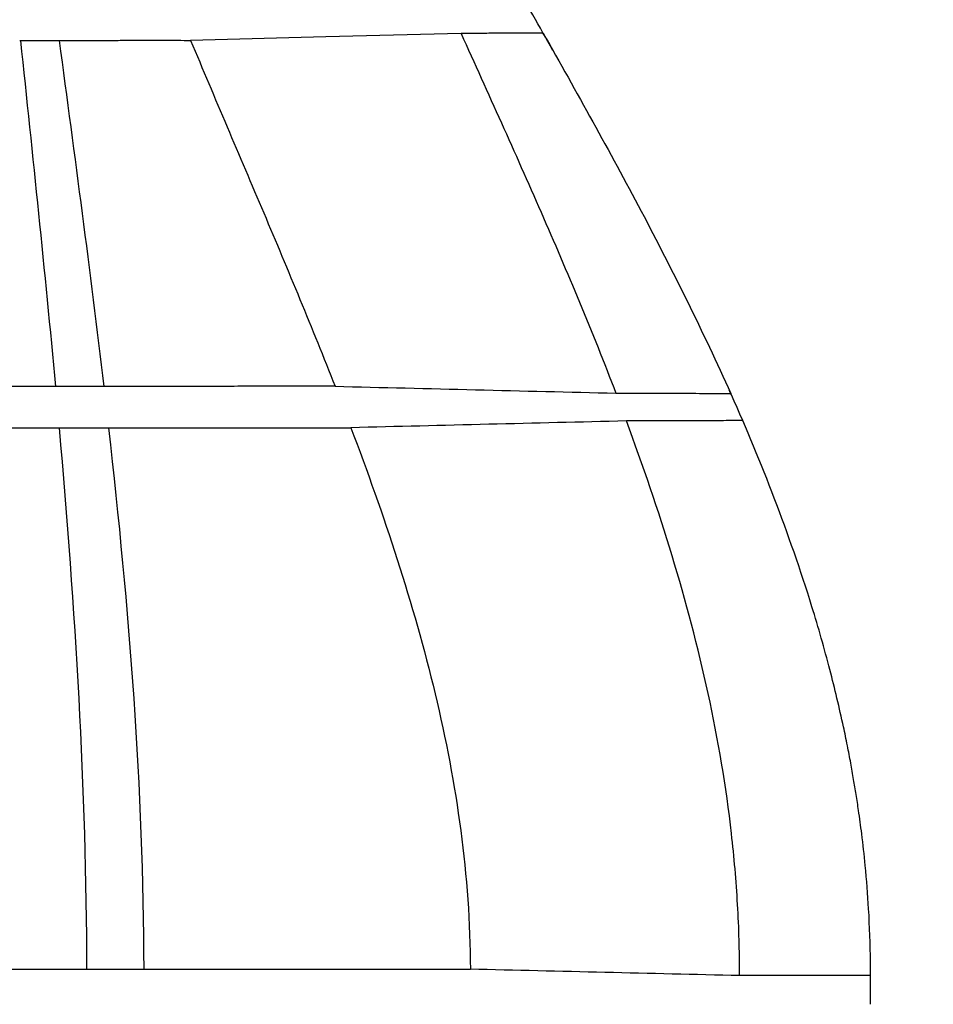
# Model space of a CAD drawing. Extents: x 44 to 4972, y 68 to 3496.
# Drawn here: x 1109 to 1208, y 2735 to 2842 of the extents above; entities that cross this region are included whole.
import ezdxf

# ---------------------------------------------------------------- set-up
doc = ezdxf.new("R2010")
doc.units = 0
doc.header["$LTSCALE"] = 12
doc.header["$MEASUREMENT"] = 0
doc.layers.get('DEFPOINTS').update_dxf_attribs({"linetype": 'CONTINUOUS'})
for name, color, linetype in [('BEMASS', 3, 'CONTINUOUS'), ('DUENN-18', 94, 'CONTINUOUS'), ('SICHTBAR', 7, 'CONTINUOUS')]:
    doc.layers.add(name, color=color, linetype=linetype)
doc.styles.add('BEMSTIL', font='isocp3.shx', dxfattribs={"width": 0.8})
doc.dimstyles.new('BEMASS', dxfattribs={"dimscale": 7.5, "dimtxt": 3.5, "dimasz": 3.5, "dimexe": 2, "dimexo": 0, "dimgap": 1, "dimtad": 1, "dimdec": 0, "dimtxsty": 'BEMSTIL', "dimcen": 3, "dimclrd": 3, "dimclre": 3, "dimclrt": 4, "dimadec": 0, "dimazin": 0, "dimtfac": 0.875, "dimtdec": 0, "dimtmove": 0, "dimatfit": 0, "dimfxl": 0, "dimtolj": 1, "dimlwd": 25, "dimlwe": 25, "dimarcsym": 0})

# ---------------------------------------------------------------- blocks, each defined once
blk = doc.blocks.new('*D10')
at = {"layer": 'BEMASS', "color": 3, "lineweight": 25}
for p, q in [((1149.72, 2964.26), (1587.24, 2964.26)), ((1563.24, 2922.26), (1563.24, 2406.87)), ((1226.31, 2364.87), (1587.24, 2364.87))]:
    blk.add_line(p, q, dxfattribs=at)
at = {"layer": 'BEMASS', "color": 3}
for points in [[(1556.24, 2922.26), (1570.24, 2922.26), (1563.24, 2964.26)], [(1556.24, 2406.87), (1570.24, 2406.87), (1563.24, 2364.87)]]:
    blk.add_solid(points, dxfattribs=at)
at = {"layer": 'DEFPOINTS', "color": 0}
for p in [(1119.72, 2964.26), (1196.31, 2364.87), (1563.24, 2364.87)]:
    blk.add_point(p, dxfattribs=at)
at = {"layer": 'BEMASS', "color": 4, "insert": (1530.24, 2664.56), "char_height": 42, "attachment_point": 5, "rotation": 90, "style": 'BEMSTIL'}
blk.add_mtext('\\A1;600', dxfattribs=at)

msp = doc.modelspace()

# ---------------------------------------------------------------- linework, layer by layer
at = {"layer": 'DUENN-18'}
msp.add_line((1117.7, 2802.17), (1117.65, 2802.17), dxfattribs=at)
at = {"layer": 'DUENN-18', "flags": 128}
msp.add_lwpolyline([(1156.5, 2840.53), (1141.8, 2840.16), (1127.09, 2839.78)], dxfattribs=at)
at = {"layer": 'DUENN-18'}
for points, knots in [([(1165.42, 2840.58), (1165.39, 2840.58), (1165.19, 2840.58), (1164.47, 2840.58), (1163.95, 2840.57), (1162.57, 2840.56), (1161.72, 2840.56), (1160.21, 2840.55), (1159.66, 2840.55), (1158.49, 2840.54), (1157.86, 2840.54), (1156.5, 2840.53)], [0, 0, 0, 0, 0.25, 0.25, 0.5, 0.5, 0.75, 0.75, 0.875, 0.875, 1, 1, 1, 1]), ([(1108.59, 2839.76), (1109.51, 2839.77), (1110.32, 2839.77), (1111.38, 2839.77), (1111.71, 2839.77), (1112.29, 2839.77), (1112.56, 2839.77), (1112.79, 2839.77)], [0, 0, 0, 0, 0.5, 0.5, 0.75, 0.75, 1, 1, 1, 1]), ([(1112.8, 2839.77), (1113.54, 2839.77), (1114.26, 2839.77), (1115.67, 2839.78), (1116.35, 2839.78), (1117.69, 2839.78), (1118.34, 2839.78), (1119.6, 2839.79), (1120.22, 2839.79), (1121.41, 2839.79), (1121.99, 2839.79), (1123.11, 2839.79), (1123.65, 2839.79), (1125.21, 2839.79), (1126.19, 2839.79), (1127.09, 2839.78)], [0, 0, 0, 0, 0.125, 0.125, 0.25, 0.25, 0.375, 0.375, 0.5, 0.5, 0.625, 0.625, 0.75, 0.75, 1, 1, 1, 1]), ([(1127.09, 2839.78), (1129.71, 2833.52), (1132.39, 2827.28), (1137.69, 2814.77), (1140.31, 2808.5), (1142.79, 2802.18)], [0, 0, 0, 0, 0.5, 0.5, 1, 1, 1, 1]), ([(1156.5, 2840.53), (1159.42, 2834.06), (1162.35, 2827.6), (1168.04, 2814.6), (1170.79, 2808.06), (1173.33, 2801.43)], [0, 0, 0, 0, 0.5, 0.5, 1, 1, 1, 1]), ([(1112.39, 2802.16), (1107.98, 2802.16), (1103.39, 2802.16), (1096.21, 2802.16), (1093.77, 2802.16), (1090.03, 2802.16), (1088.78, 2802.16), (1086.25, 2802.16), (1084.97, 2802.16), (1081.12, 2802.16), (1078.51, 2802.16), (1073.23, 2802.16), (1070.54, 2802.16), (1065.12, 2802.16), (1062.38, 2802.16), (1056.85, 2802.16), (1054.05, 2802.16), (1051.24, 2802.16)], [0, 0, 0, 0, 0.25, 0.25, 0.375, 0.375, 0.4375, 0.4375, 0.5, 0.5, 0.625, 0.625, 0.75, 0.75, 0.875, 0.875, 1, 1, 1, 1]), ([(1117.65, 2802.17), (1116.88, 2802.17), (1116.08, 2802.16), (1114.35, 2802.16), (1113.43, 2802.16), (1112.46, 2802.16)], [0, 0, 0, 0, 0.5, 0.5, 1, 1, 1, 1]), ([(1142.79, 2802.18), (1142, 2802.18), (1141.19, 2802.18), (1139.5, 2802.18), (1138.62, 2802.18), (1136.79, 2802.18), (1135.83, 2802.18), (1133.87, 2802.18), (1132.86, 2802.18), (1130.79, 2802.17), (1129.72, 2802.17), (1127.51, 2802.17), (1126.36, 2802.17), (1124.02, 2802.16), (1122.81, 2802.16), (1120.31, 2802.16), (1119.01, 2802.16), (1117.7, 2802.17)], [0, 0, 0, 0, 0.125, 0.125, 0.25, 0.25, 0.375, 0.375, 0.5, 0.5, 0.625, 0.625, 0.75, 0.75, 0.875, 0.875, 1, 1, 1, 1]), ([(1142.79, 2802.18), (1147.88, 2802.06), (1152.97, 2801.93), (1158.06, 2801.81), (1163.15, 2801.68), (1168.24, 2801.56), (1173.33, 2801.43)], [0, 0, 0, 0, 0.01528246, 0.01528246, 0.01528246, 0.03056492, 0.03056492, 0.03056492, 0.03056492]), ([(1173.33, 2801.43), (1178.02, 2801.43), (1180.85, 2801.42), (1183.74, 2801.41), (1184.48, 2801.41), (1185.24, 2801.4), (1185.43, 2801.4), (1185.71, 2801.4), (1185.79, 2801.41), (1185.81, 2801.41)], [0, 0, 0, 0, 0.5, 0.5, 0.75, 0.75, 0.875, 0.875, 1, 1, 1, 1]), ([(1174.47, 2798.41), (1169.48, 2798.29), (1164.49, 2798.17), (1159.5, 2798.05), (1154.5, 2797.92), (1149.51, 2797.8), (1144.52, 2797.68)], [0, 0, 0, 0, 0.01498509, 0.01498509, 0.01498509, 0.02997017, 0.02997017, 0.02997017, 0.02997017]), ([(1187.11, 2798.44), (1187.07, 2798.45), (1186.79, 2798.45), (1185.77, 2798.45), (1185.02, 2798.44), (1183.08, 2798.43), (1181.88, 2798.43), (1179.74, 2798.42), (1178.97, 2798.42), (1177.31, 2798.42), (1176.42, 2798.42), (1174.47, 2798.41)], [0, 0, 0, 0, 0.25, 0.25, 0.5, 0.5, 0.75, 0.75, 0.875, 0.875, 1, 1, 1, 1]), ([(1186.78, 2738.12), (1186.78, 2738.76), (1186.77, 2739.4), (1186.76, 2740.69), (1186.72, 2742.63), (1186.64, 2744.56), (1186.41, 2748.43), (1186.19, 2751), (1185.32, 2758.67), (1184.46, 2763.75), (1182.27, 2773.84), (1180.94, 2778.82), (1177.94, 2788.7), (1176.27, 2793.58), (1174.47, 2798.41)], [0, 0, 0, 0, 0.03125, 0.03125, 0.0625, 0.125, 0.125, 0.25, 0.25, 0.5, 0.5, 0.75, 0.75, 1, 1, 1, 1]), ([(1051.24, 2797.66), (1054.07, 2797.66), (1056.87, 2797.66), (1062.42, 2797.66), (1065.17, 2797.66), (1070.6, 2797.66), (1073.28, 2797.66), (1077.27, 2797.66), (1078.59, 2797.66), (1081.21, 2797.66), (1082.51, 2797.66), (1086.39, 2797.66), (1088.94, 2797.66), (1093.94, 2797.66), (1096.4, 2797.66), (1103.65, 2797.66), (1108.28, 2797.66), (1112.71, 2797.66)], [0, 0, 0, 0, 0.125, 0.125, 0.25, 0.25, 0.375, 0.375, 0.4375, 0.4375, 0.5, 0.5, 0.625, 0.625, 0.75, 0.75, 1, 1, 1, 1]), ([(1112.79, 2797.66), (1113.77, 2797.66), (1114.71, 2797.66), (1116.48, 2797.66), (1117.32, 2797.67), (1118.11, 2797.67)], [0, 0, 0, 0, 0.5, 0.5, 1, 1, 1, 1]), ([(1118.17, 2797.67), (1119.54, 2797.67), (1120.89, 2797.67), (1123.51, 2797.67), (1124.77, 2797.68), (1127.23, 2797.68), (1128.44, 2797.68), (1130.77, 2797.68), (1131.9, 2797.67), (1134.08, 2797.67), (1135.15, 2797.67), (1137.22, 2797.67), (1138.23, 2797.68), (1140.15, 2797.68), (1141.08, 2797.68), (1142.85, 2797.68), (1143.7, 2797.68), (1144.52, 2797.68)], [0, 0, 0, 0, 0.125, 0.125, 0.25, 0.25, 0.375, 0.375, 0.5, 0.5, 0.625, 0.625, 0.75, 0.75, 0.875, 0.875, 1, 1, 1, 1]), ([(1144.52, 2797.68), (1146.31, 2792.95), (1148.01, 2788.18), (1151.1, 2778.55), (1152.5, 2773.68), (1154.85, 2763.84), (1155.8, 2758.88), (1157.12, 2748.91), (1157.49, 2743.88), (1157.51, 2738.81)], [0, 0, 0, 0, 0.25, 0.25, 0.5, 0.5, 0.75, 0.75, 1, 1, 1, 1]), ([(1051.24, 2738.81), (1057.19, 2738.81), (1063.02, 2738.81), (1074.46, 2738.81), (1080.03, 2738.81), (1086.81, 2738.81), (1088.16, 2738.81), (1090.83, 2738.81), (1092.16, 2738.81), (1096.09, 2738.81), (1098.67, 2738.81), (1103.72, 2738.81), (1106.19, 2738.81), (1111.05, 2738.81), (1113.43, 2738.81), (1115.77, 2738.81)], [0, 0, 0, 0, 0.25, 0.25, 0.5, 0.5, 0.5625, 0.5625, 0.625, 0.625, 0.75, 0.75, 0.875, 0.875, 1, 1, 1, 1]), ([(1121.99, 2738.81), (1125.68, 2738.81), (1129.18, 2738.81), (1135.83, 2738.81), (1138.97, 2738.81), (1144.89, 2738.81), (1147.67, 2738.81), (1151.57, 2738.81), (1152.82, 2738.81), (1154.63, 2738.81), (1155.23, 2738.81), (1156.39, 2738.81), (1156.96, 2738.81), (1157.51, 2738.81)], [0, 0, 0, 0, 0.25, 0.25, 0.5, 0.5, 0.75, 0.75, 0.875, 0.875, 0.9375, 0.9375, 1, 1, 1, 1]), ([(1201.01, 2738.12), (1200.97, 2738.12), (1200.66, 2738.12), (1199.53, 2738.12), (1198.7, 2738.12), (1197.07, 2738.12), (1196.46, 2738.12), (1195.1, 2738.12), (1194.35, 2738.12), (1191.93, 2738.12), (1190.06, 2738.12), (1186.78, 2738.12)], [0, 0, 0, 0, 0.25, 0.25, 0.5, 0.5, 0.625, 0.625, 0.75, 0.75, 1, 1, 1, 1])]:
    msp.add_open_spline(points, degree=3, knots=knots, dxfattribs=at)
for points in [[(1108.59, 2839.76), (1109.91, 2827.23), (1111.24, 2814.7), (1112.39, 2802.16)], [(1112.79, 2839.77), (1112.8, 2839.77), (1112.8, 2839.77), (1112.8, 2839.77)], [(1112.8, 2839.77), (1114.47, 2827.24), (1116.17, 2814.7), (1117.65, 2802.17)], [(1112.46, 2802.16), (1112.44, 2802.16), (1112.41, 2802.16), (1112.39, 2802.16)], [(1112.71, 2797.66), (1112.74, 2797.66), (1112.76, 2797.66), (1112.79, 2797.66)], [(1112.79, 2797.66), (1114.52, 2778.06), (1115.75, 2758.45), (1115.77, 2738.81)], [(1118.11, 2797.67), (1118.13, 2797.67), (1118.15, 2797.67), (1118.17, 2797.67)], [(1118.17, 2797.67), (1120.38, 2778.07), (1121.97, 2758.46), (1121.99, 2738.81)], [(1115.77, 2738.81), (1117.89, 2738.81), (1119.97, 2738.81), (1121.99, 2738.81)], [(1186.78, 2738.12), (1177.02, 2738.35), (1167.27, 2738.58), (1157.51, 2738.81)]]:
    msp.add_open_spline(points, degree=3, dxfattribs=at)
at = {"layer": 'SICHTBAR'}
for points, knots in [([(1166.49, 2838.67), (1165.76, 2839.97), (1163.35, 2844.26), (1159.09, 2851.74), (1153.74, 2861.29), (1148.36, 2871.38), (1144.19, 2879.52), (1142.12, 2884.41), (1141.52, 2885.62)], [0, 0, 0, 0, 0.083542, 0.278094, 0.484835, 0.701068, 0.92334, 1, 1, 1, 1]), ([(1165.42, 2840.58), (1169.04, 2834.17), (1172.63, 2827.74), (1179.51, 2814.72), (1182.8, 2808.13), (1185.81, 2801.41)], [0, 0, 0, 0, 0.5, 0.5, 1, 1, 1, 1]), ([(1201.02, 2735), (1201.02, 2736.52), (1201.04, 2739.98), (1200.87, 2745.01), (1200.51, 2749.67), (1200.11, 2753.24), (1199.76, 2755.81), (1199.46, 2757.78), (1199.18, 2759.49), (1198.86, 2761.26), (1198.5, 2763.16), (1197.79, 2766.56), (1196.58, 2771.62), (1194.21, 2779.95), (1190.69, 2789.95), (1187.49, 2797.73), (1185.73, 2801.59), (1185.65, 2801.76)], [0, 0, 0, 0, 0.066097, 0.150184, 0.218563, 0.268949, 0.306092, 0.331175, 0.35525, 0.381331, 0.409401, 0.439444, 0.532081, 0.634947, 0.815697, 0.99181, 1, 1, 1, 1])]:
    msp.add_open_spline(points, degree=3, knots=knots, dxfattribs=at)
msp.add_open_spline([(1108.51, 2839.76), (1108.53, 2839.76), (1108.56, 2839.76), (1108.59, 2839.76)], degree=3, dxfattribs=at)

# ---------------------------------------------------------------- dimensions: what is measured, and where the dimension line sits
at = {"layer": 'BEMASS'}
dim = msp.add_linear_dim(base=(1563.24, 2364.87), p1=(1119.72, 2964.26), p2=(1196.31, 2364.87), angle=90, text='600', dimstyle='BEMASS', override={"dimscale": 12, "dimexo": 2.5}, dxfattribs=at)
dim.commit()
dim.dimension.update_dxf_attribs({"geometry": '*D10', "text_midpoint": (1530.24, 2664.56)})

doc.saveas('drawing.dxf')
